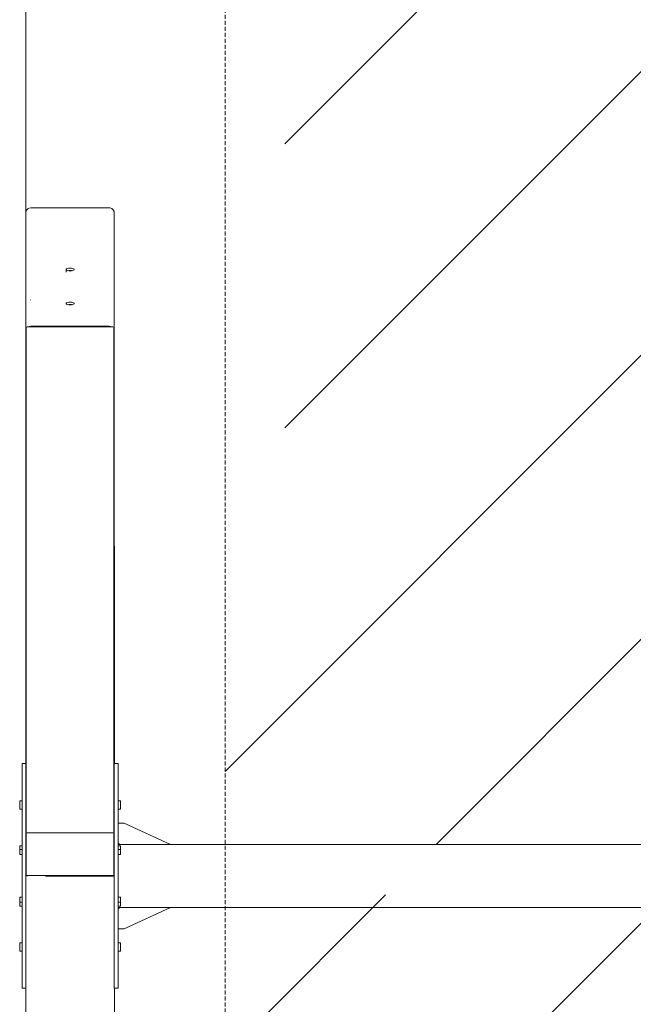
# Model space of a CAD drawing. Units: millimetres. Extents: x -3812 to 3110, y 15567 to 23337.
# Drawn here: x -3812 to -2841, y 19249 to 20806 of the extents above; entities that cross this region are included whole.
import ezdxf

# ---------------------------------------------------------------- set-up
doc = ezdxf.new("R2010")
doc.units = ezdxf.units.MM
doc.header["$MEASUREMENT"] = 0
doc.linetypes.add('HIDDEN', pattern=[9.525, 6.35, -3.175])
doc.layers.add('Чертеж и Рисунок_Ном._пера__10', color=134, linetype='Continuous', lineweight=15)
doc.layers.add('Чертеж и Рисунок_Ном._пера__120', color=7, linetype='Continuous', lineweight=5)
pattern_1 = [(45, (-933230.23, -4466.7), (-224.5064, 224.5064), [])]

msp = doc.modelspace()

# ---------------------------------------------------------------- hatches: boundary and pattern name
at = {"layer": 'Чертеж и Рисунок_Ном._пера__10', "linetype": 'Continuous', "lineweight": 15}
h = msp.add_hatch(dxfattribs=at)
h.set_pattern_fill('ANSI31', color=134, style=0, pattern_type=2)
h.set_pattern_definition(pattern_1)
h.paths.add_polyline_path([(-1737.1, 22837.2, 0.414214), (-2237.1, 23337.2), (-2987.1, 23337.2, 0.414214), (-3487.1, 22837.2), (-3487.1, 20770.3), (-3392.7, 20770.3), (-3392.7, 19870.3), (-3487.1, 19870.3), (-3487.1, 19502.2), (-2819, 19502.1), (-2818.8, 19526.9), (-2799.3, 19542.6), (-2720, 19541.8), (-2695, 19554.7), (-2647.3, 19568), (-2598.4, 19572.1), (-2549.6, 19567), (-2502.2, 19552.9), (-2477.4, 19539.4), (-2394.2, 19538.6), (-2378.8, 19518.8), (-2379, 19502.2), (-1737.1, 19502.1)])
h = msp.add_hatch(dxfattribs=at)
h.set_pattern_fill('ANSI31', color=134, style=0, pattern_type=2)
h.set_pattern_definition(pattern_1)
h.paths.add_polyline_path([(-1737.1, 19396.3), (-2380, 19402.1), (-2380.2, 19374.3), (-2399.7, 19358.6), (-2804.8, 19362.6), (-2820.2, 19382.4), (-2819.8, 19422.1), (-3487.1, 19422.2), (-3487.1, 19034.1), (-3392.7, 19034.1), (-3392.7, 18134.1), (-3487.1, 18134.1), (-3487.1, 16067.2, 0.414214), (-2987.1, 15567.2), (-2237.1, 15567.2, 0.414214), (-1737.1, 16067.2)])

# ---------------------------------------------------------------- linework, layer by layer
at = {"layer": 'Чертеж и Рисунок_Ном._пера__120', "color": 7, "linetype": 'Continuous', "lineweight": 5, "flags": 128}
msp.add_lwpolyline([(-3802.7, 22832.7, -0.414214), (-3302.7, 23332.7), (2567.5, 23332.7, -0.414214), (3067.5, 22832.7), (3067.5, 16066.7, -0.414214), (2567.5, 15566.7), (-3302.7, 15566.7, -0.414214), (-3802.7, 16066.7)], format="xyb", close=True, dxfattribs=at)
at = {"layer": 'Чертеж и Рисунок_Ном._пера__120', "color": 7, "linetype": 'HIDDEN', "lineweight": 5, "flags": 128}
msp.add_lwpolyline([(-2987.1, 15567.2), (-2237.1, 15567.2, 0.414214), (-1737.1, 16067.2), (-1737.1, 22837.2, 0.414214), (-2237.1, 23337.2), (-2987.1, 23337.2, 0.414214), (-3487.1, 22837.2), (-3487.1, 16067.2, 0.414214)], format="xyb", close=True, dxfattribs=at)
at = {"layer": 'Чертеж и Рисунок_Ном._пера__120', "color": 7, "linetype": 'Continuous', "lineweight": 5}
for points in [[(-3797.4, 20508.5), (-3799.8, 20507.1)], [(-3794.7, 20509), (-3797.4, 20508.5)], [(-3794.7, 20509), (-3670.7, 20509)], [(-3670.7, 20509), (-3669.1, 20508.9)], [(-3666.6, 20507.8), (-3669.1, 20508.9)], [(-3664.5, 20505.9), (-3666.6, 20507.8)], [(-3802.6, 20502.2), (-3802.7, 20500.5)], [(-3802.7, 20500.5), (-3802.7, 20367.6)], [(-3802.7, 20500.5), (-3802.7, 20314.2)], [(-3801.6, 20504.9), (-3802.6, 20502.2)], [(-3799.8, 20507.1), (-3801.6, 20504.9)], [(-3663.2, 20503.3), (-3664.5, 20505.9)], [(-3662.7, 20500.5), (-3663.2, 20503.3)], [(-3662.7, 20500.5), (-3662.7, 20367.6)], [(-3662.7, 20314.2), (-3662.7, 20500.5)], [(-3739.1, 20411.6), (-3738.3, 20412.4)], [(-3739.1, 20411.6), (-3739.1, 20410.8)], [(-3739.1, 20407.9), (-3739.1, 20411.6)], [(-3738.3, 20410.1), (-3739.1, 20410.8)], [(-3739.1, 20407.9), (-3739.1, 20407.1)], [(-3738.3, 20412.4), (-3736.9, 20413)], [(-3736.9, 20409.5), (-3738.3, 20410.1)], [(-3734.9, 20413.4), (-3736.9, 20413)], [(-3734.9, 20409.1), (-3736.9, 20409.5)], [(-3736.5, 20409.4), (-3734.9, 20409.7)], [(-3732.7, 20413.6), (-3734.9, 20413.4)], [(-3732.7, 20409.8), (-3734.9, 20409.7)], [(-3732.7, 20408.9), (-3734.9, 20409.1)], [(-3732.7, 20413.6), (-3730.5, 20413.4)], [(-3732.7, 20409.8), (-3730.5, 20409.7)], [(-3730.5, 20409.1), (-3732.7, 20408.9)], [(-3728.5, 20413), (-3730.5, 20413.4)], [(-3730.5, 20409.7), (-3728.9, 20409.4)], [(-3728.5, 20409.5), (-3730.5, 20409.1)], [(-3727.1, 20412.4), (-3728.5, 20413)], [(-3727.1, 20410.1), (-3728.5, 20409.5)], [(-3726.3, 20411.6), (-3727.1, 20412.4)], [(-3726.3, 20410.8), (-3727.1, 20410.1)], [(-3726.3, 20411.6), (-3726.3, 20410.8)], [(-3726.3, 20410.8), (-3726.3, 20411.6)], [(-3794.7, 20363.4), (-3795.2, 20363.4)], [(-3739.1, 20357.9), (-3738.3, 20358.7)], [(-3739.1, 20357.1), (-3739.1, 20357.9)], [(-3739.1, 20357.1), (-3739.1, 20357.9)], [(-3739.1, 20357.1), (-3738.3, 20356.3)], [(-3736.9, 20359.3), (-3738.3, 20358.7)], [(-3738.3, 20356.3), (-3736.9, 20355.7)], [(-3734.9, 20359.7), (-3736.9, 20359.3)], [(-3736.9, 20355.7), (-3734.9, 20355.3)], [(-3736.5, 20355.6), (-3734.9, 20355.9)], [(-3732.7, 20359.8), (-3734.9, 20359.7)], [(-3734.9, 20355.9), (-3732.7, 20356.1)], [(-3734.9, 20355.3), (-3732.7, 20355.2)], [(-3730.5, 20359.7), (-3732.7, 20359.8)], [(-3732.7, 20356.1), (-3730.5, 20355.9)], [(-3732.7, 20355.2), (-3730.5, 20355.3)], [(-3728.5, 20359.3), (-3730.5, 20359.7)], [(-3730.5, 20355.9), (-3728.9, 20355.6)], [(-3728.5, 20355.7), (-3730.5, 20355.3)], [(-3727.1, 20358.7), (-3728.5, 20359.3)], [(-3727.1, 20356.3), (-3728.5, 20355.7)], [(-3726.3, 20357.9), (-3727.1, 20358.7)], [(-3727.1, 20356.3), (-3726.3, 20357.1)], [(-3726.3, 20357.9), (-3726.3, 20357.1)], [(-3726.3, 20357.1), (-3726.3, 20357.9)], [(-3802.7, 20334.4), (-3802.7, 20334.4)], [(-3802.7, 20334.4), (-3802.7, 20333.5)], [(-3802.7, 20334.4), (-3802.7, 20333.7)], [(-3802.7, 20333.7), (-3802.7, 20332.2)], [(-3802.7, 20333.5), (-3802.7, 20332.1)], [(-3802.7, 20330.3), (-3802.7, 20332.2)], [(-3802.7, 20332.1), (-3802.7, 20330.1)], [(-3802.7, 20330.3), (-3802.7, 20328.1)], [(-3802.7, 20330.1), (-3802.7, 20327.9)], [(-3802.7, 20328.1), (-3802.7, 20325.9)], [(-3802.7, 20327.9), (-3802.7, 20325.6)], [(-3802.7, 20323.9), (-3802.7, 20325.9)], [(-3802.7, 20325.6), (-3802.7, 20323.7)], [(-3802.7, 20322.4), (-3802.7, 20323.9)], [(-3802.7, 20323.7), (-3802.7, 20322.3)], [(-3802.7, 20322.4), (-3802.7, 20321.6)], [(-3802.7, 20322.3), (-3802.7, 20321.6)], [(-3802.7, 20321.6), (-3802.7, 20321.6)], [(-3797.2, 20321.3), (-3798.7, 20320.6)], [(-3794.7, 20321.6), (-3797.2, 20321.3)], [(-3670.7, 20321.6), (-3794.7, 20321.6)], [(-3670.7, 20321.6), (-3668.2, 20321.3)], [(-3666.7, 20320.6), (-3668.2, 20321.3)], [(-3662.7, 20334.4), (-3662.7, 20333.5)], [(-3662.7, 20334.4), (-3662.7, 20334.4)], [(-3662.7, 20334.4), (-3662.7, 20333.7)], [(-3662.7, 20332.2), (-3662.7, 20333.7)], [(-3662.7, 20332.1), (-3662.7, 20333.5)], [(-3662.7, 20330.3), (-3662.7, 20332.2)], [(-3662.7, 20330.1), (-3662.7, 20332.1)], [(-3662.7, 20330.3), (-3662.7, 20328.1)], [(-3662.7, 20327.9), (-3662.7, 20330.1)], [(-3662.7, 20325.9), (-3662.7, 20328.1)], [(-3662.7, 20325.6), (-3662.7, 20327.9)], [(-3662.7, 20323.9), (-3662.7, 20325.9)], [(-3662.7, 20323.7), (-3662.7, 20325.6)], [(-3662.7, 20322.4), (-3662.7, 20323.9)], [(-3662.7, 20322.3), (-3662.7, 20323.7)], [(-3662.7, 20322.4), (-3662.7, 20321.6)], [(-3662.7, 20321.6), (-3662.7, 20322.3)], [(-3662.7, 20321.6), (-3662.7, 20321.6)], [(-3802.2, 20320), (-3802.7, 20318.6)], [(-3802.7, 19519.1), (-3802.7, 20318.6)], [(-3802.7, 20191.6), (-3802.7, 20318.6)], [(-3802.7, 20314.3), (-3802.7, 20314.2)], [(-3802.7, 20314.2), (-3802.7, 20198.4)], [(-3801.9, 20320.2), (-3802.2, 20320)], [(-3802.2, 19520.7), (-3802.2, 20320)], [(-3801.9, 20320.2), (-3800.7, 20320.5)], [(-3664.8, 20320.6), (-3800.7, 20320.5)], [(-3798.7, 20320.6), (-3798.8, 20320.5)], [(-3663.5, 20320.2), (-3664.8, 20320.6)], [(-3663.5, 20320.2), (-3663.3, 20320)], [(-3663.3, 19520.7), (-3663.3, 20320)], [(-3663.3, 20320), (-3662.8, 20318.6)], [(-3662.8, 20318.6), (-3662.6, 19630)], [(-3662.7, 20314.2), (-3662.8, 20314.4)], [(-3662.7, 20314.2), (-3662.7, 20198.4)], [(-3802.7, 20280.6), (-3802.7, 20280.6)], [(-3802.7, 20280.6), (-3802.7, 20279.8)], [(-3802.7, 20280.6), (-3802.7, 20279.9)], [(-3802.7, 20279.9), (-3802.7, 20278.5)], [(-3802.7, 20279.8), (-3802.7, 20278.3)], [(-3802.7, 20278.5), (-3802.7, 20276.5)], [(-3802.7, 20276.3), (-3802.7, 20278.3)], [(-3802.7, 20276.5), (-3802.7, 20274.3)], [(-3802.7, 20276.3), (-3802.7, 20274.1)], [(-3802.7, 20274.3), (-3802.7, 20272.1)], [(-3662.7, 20280.6), (-3662.7, 20280.6)], [(-3662.7, 20279.8), (-3662.7, 20280.6)], [(-3662.7, 20279.9), (-3662.7, 20280.6)], [(-3662.7, 20278.5), (-3662.7, 20279.9)], [(-3662.7, 20279.8), (-3662.7, 20278.3)], [(-3662.7, 20276.5), (-3662.7, 20278.5)], [(-3662.7, 20278.3), (-3662.7, 20276.3)], [(-3662.7, 20274.3), (-3662.7, 20276.5)], [(-3662.7, 20276.3), (-3662.7, 20274.1)], [(-3662.7, 20272.1), (-3662.7, 20274.3)], [(-3802.7, 20274.1), (-3802.7, 20271.9)], [(-3802.7, 20272.1), (-3802.7, 20270.1)], [(-3802.7, 20270), (-3802.7, 20271.9)], [(-3802.7, 20268.6), (-3802.7, 20270.1)], [(-3802.7, 20268.5), (-3802.7, 20270)], [(-3802.7, 20267.8), (-3802.7, 20268.6)], [(-3802.7, 20267.8), (-3802.7, 20268.5)], [(-3802.7, 20267.8), (-3802.7, 20267.8)], [(-3662.7, 20274.1), (-3662.7, 20271.9)], [(-3662.7, 20270.1), (-3662.7, 20272.1)], [(-3662.7, 20270), (-3662.7, 20271.9)], [(-3662.7, 20268.6), (-3662.7, 20270.1)], [(-3662.7, 20268.5), (-3662.7, 20270)], [(-3662.7, 20268.6), (-3662.7, 20267.8)], [(-3662.7, 20268.5), (-3662.7, 20267.8)], [(-3662.7, 20267.8), (-3662.7, 20267.8)], [(-3802.7, 20198.4), (-3802.7, 20198.3)], [(-3662.7, 20198.3), (-3662.7, 20198.4)], [(-3802.7, 20191.6), (-3802.7, 20181.7)], [(-3808.7, 19630), (-3808.7, 19629.2)], [(-3802.7, 19630), (-3808.7, 19630)], [(-3808.7, 19629.1), (-3808.7, 19629.9)], [(-3808.7, 19629.2), (-3808.7, 19627.6)], [(-3808.7, 19627.4), (-3808.7, 19629.1)], [(-3808.7, 19627.6), (-3808.7, 19625.2)], [(-3808.7, 19538.6), (-3808.7, 19627.4)], [(-3808.7, 19625.2), (-3808.7, 19622.1)], [(-3808.7, 19622.1), (-3808.7, 19618.3)], [(-3802.7, 19627.4), (-3802.7, 19629.9)], [(-3802.7, 19627.8), (-3802.7, 19627.6)], [(-3802.7, 19627.6), (-3802.7, 19625.2)], [(-3802.7, 19538.6), (-3802.7, 19627.4)], [(-3802.7, 19625.2), (-3802.7, 19618.3)], [(-3662.8, 19630), (-3656.8, 19630)], [(-3662.8, 19629.6), (-3662.8, 19629.9)], [(-3662.8, 19629.1), (-3662.8, 19629.9)], [(-3662.8, 19628.5), (-3662.8, 19629.6)], [(-3662.8, 19627.4), (-3662.8, 19629.1)], [(-3662.8, 19625.9), (-3662.8, 19628.5)], [(-3662.8, 19538.6), (-3662.8, 19627.4)], [(-3662.8, 19601.5), (-3662.8, 19625.9)], [(-3656.8, 19630), (-3656.8, 19629.2)], [(-3656.8, 19629.1), (-3656.8, 19629.9)], [(-3656.8, 19629.2), (-3656.8, 19627.6)], [(-3656.8, 19627.4), (-3656.8, 19629.1)], [(-3656.8, 19627.6), (-3656.8, 19625.2)], [(-3656.8, 19538.6), (-3656.8, 19627.4)], [(-3656.8, 19625.2), (-3656.8, 19622.1)], [(-3656.8, 19622.1), (-3656.8, 19618.3)], [(-3808.7, 19618.3), (-3808.7, 19614)], [(-3808.7, 19614), (-3808.7, 19609.2)], [(-3808.7, 19609.2), (-3808.7, 19603.9)], [(-3656.8, 19618.3), (-3656.8, 19614)], [(-3656.8, 19614), (-3656.8, 19609.2)], [(-3656.8, 19609.2), (-3656.8, 19603.9)], [(-3808.7, 19603.9), (-3808.7, 19598.4)], [(-3808.7, 19598.4), (-3808.7, 19592.7)], [(-3808.7, 19592.7), (-3808.7, 19587)], [(-3662.8, 19601.5), (-3662.8, 19527.1)], [(-3656.8, 19603.9), (-3656.8, 19598.4)], [(-3656.8, 19598.4), (-3656.8, 19592.7)], [(-3656.8, 19592.7), (-3656.8, 19587)], [(-3808.7, 19587), (-3808.7, 19581.3)], [(-3808.7, 19581.3), (-3808.7, 19521.5)], [(-3656.8, 19587), (-3656.8, 19581.3)], [(-3656.8, 19581.3), (-3656.8, 19521.5)], [(-3812.5, 19570.6), (-3812.5, 19571)], [(-3812.5, 19571), (-3808.7, 19571)], [(-3812.5, 19571), (-3812.5, 19570.6)], [(-3812.5, 19569.4), (-3812.5, 19570.6)], [(-3812.5, 19570.6), (-3812.5, 19569.5)], [(-3812.5, 19569.5), (-3812.5, 19567.7)], [(-3812.5, 19567.7), (-3812.5, 19569.4)], [(-3812.5, 19565.6), (-3812.5, 19567.7)], [(-3812.5, 19567.7), (-3812.5, 19565.6)], [(-3812.5, 19563.3), (-3812.5, 19565.6)], [(-3812.5, 19565.6), (-3812.5, 19563.4)], [(-3812.5, 19563.4), (-3812.5, 19561.2)], [(-3812.5, 19561.2), (-3812.5, 19563.3)], [(-3812.5, 19559.5), (-3812.5, 19561.2)], [(-3812.5, 19561.2), (-3812.5, 19559.5)], [(-3812.5, 19558.4), (-3812.5, 19559.5)], [(-3812.5, 19558.4), (-3812.5, 19559.5)], [(-3812.5, 19558), (-3812.5, 19558.4)], [(-3812.5, 19558.4), (-3812.5, 19558)], [(-3812.5, 19558), (-3808.7, 19558)], [(-3808.7, 19571), (-3808.7, 19570.6)], [(-3808.7, 19570.6), (-3808.7, 19571)], [(-3808.7, 19570.6), (-3808.7, 19569.5)], [(-3808.7, 19569.4), (-3808.7, 19570.6)], [(-3808.7, 19569.5), (-3808.7, 19567.7)], [(-3808.7, 19567.7), (-3808.7, 19569.4)], [(-3808.7, 19567.7), (-3808.7, 19565.6)], [(-3808.7, 19565.6), (-3808.7, 19567.7)], [(-3808.7, 19565.6), (-3808.7, 19563.4)], [(-3808.7, 19563.3), (-3808.7, 19565.6)], [(-3808.7, 19563.4), (-3808.7, 19561.2)], [(-3808.7, 19561.2), (-3808.7, 19563.3)], [(-3808.7, 19561.2), (-3808.7, 19559.5)], [(-3808.7, 19559.5), (-3808.7, 19561.2)], [(-3808.7, 19558.4), (-3808.7, 19559.5)], [(-3808.7, 19558.4), (-3808.7, 19559.5)], [(-3808.7, 19558), (-3808.7, 19558.4)], [(-3808.7, 19558.4), (-3808.7, 19558)], [(-3656.8, 19571), (-3656.8, 19570.6)], [(-3656.8, 19570.6), (-3656.8, 19571)], [(-3653, 19571), (-3656.8, 19571)], [(-3656.8, 19570.6), (-3656.8, 19569.5)], [(-3656.8, 19569.4), (-3656.8, 19570.6)], [(-3656.8, 19569.5), (-3656.8, 19567.7)], [(-3656.8, 19567.7), (-3656.8, 19569.4)], [(-3656.8, 19567.7), (-3656.8, 19565.6)], [(-3656.8, 19565.6), (-3656.8, 19567.7)], [(-3656.8, 19565.6), (-3656.8, 19563.4)], [(-3656.8, 19563.3), (-3656.8, 19565.6)], [(-3656.8, 19563.4), (-3656.8, 19561.2)], [(-3656.8, 19561.2), (-3656.8, 19563.3)], [(-3656.8, 19561.2), (-3656.8, 19559.5)], [(-3656.8, 19559.5), (-3656.8, 19561.2)], [(-3656.8, 19558.4), (-3656.8, 19559.5)], [(-3656.8, 19558.4), (-3656.8, 19559.5)], [(-3656.8, 19558), (-3656.8, 19558.4)], [(-3656.8, 19558.4), (-3656.8, 19558)], [(-3653, 19558), (-3656.8, 19558)], [(-3653, 19570.6), (-3653, 19571)], [(-3653, 19571), (-3653, 19570.6)], [(-3653, 19569.4), (-3653, 19570.6)], [(-3653, 19570.6), (-3653, 19569.5)], [(-3653, 19569.5), (-3653, 19567.7)], [(-3653, 19567.7), (-3653, 19569.4)], [(-3653, 19565.6), (-3653, 19567.7)], [(-3653, 19567.7), (-3653, 19565.6)], [(-3653, 19563.3), (-3653, 19565.6)], [(-3653, 19565.6), (-3653, 19563.4)], [(-3653, 19563.4), (-3653, 19561.2)], [(-3653, 19561.2), (-3653, 19563.3)], [(-3653, 19559.5), (-3653, 19561.2)], [(-3653, 19561.2), (-3653, 19559.5)], [(-3653, 19558.4), (-3653, 19559.5)], [(-3653, 19558.4), (-3653, 19559.5)], [(-3653, 19558), (-3653, 19558.4)], [(-3653, 19558.4), (-3653, 19558)], [(-3808.7, 19536.1), (-3808.7, 19538.6)], [(-3808.7, 19532.8), (-3808.7, 19536.1)], [(-3808.7, 19528.9), (-3808.7, 19532.8)], [(-3808.7, 19524.4), (-3808.7, 19528.9)], [(-3802.7, 19536.1), (-3802.7, 19538.6)], [(-3802.7, 19532.8), (-3802.7, 19536.1)], [(-3802.7, 19528.9), (-3802.7, 19532.8)], [(-3802.7, 19524.4), (-3802.7, 19528.9)], [(-3662.8, 19536.1), (-3662.8, 19538.6)], [(-3662.8, 19532.8), (-3662.8, 19536.1)], [(-3662.8, 19528.9), (-3662.8, 19532.8)], [(-3662.8, 19526.8), (-3662.8, 19528.9)], [(-3662.8, 19527.1), (-3662.8, 19527)], [(-3662.8, 19527), (-3662.8, 19526.8)], [(-3662.8, 19526.8), (-3662.8, 19527)], [(-3662.8, 19524.4), (-3662.8, 19526.8)], [(-3656.8, 19536.1), (-3656.8, 19538.6)], [(-3656.8, 19532.8), (-3656.8, 19536.1)], [(-3656.8, 19528.9), (-3656.8, 19532.8)], [(-3656.8, 19524.4), (-3656.8, 19528.9)], [(-3656.7, 19534.5), (-3656.5, 19535.2)], [(-3656.7, 19504.7), (-3656.7, 19534.5)], [(-3656.7, 19531), (-3656.7, 19502.1)], [(-3655.7, 19535.8), (-3656.5, 19535.2)], [(-3654.7, 19535.9), (-3655.7, 19535.8)], [(-3654.7, 19535.9), (-3648.1, 19535.9)], [(-3648.1, 19535.9), (-3647.6, 19535.9)], [(-3647, 19535.7), (-3647.6, 19535.9)], [(-3647, 19535.7), (-3574, 19502.1)], [(-3808.7, 19519.3), (-3808.7, 19524.4)], [(-3808.7, 19521.5), (-3808.7, 19517.2)], [(-3808.7, 19513.9), (-3808.7, 19519.3)], [(-3808.7, 19517.2), (-3808.7, 19512.8)], [(-3808.7, 19508.2), (-3808.7, 19513.9)], [(-3808.7, 19512.8), (-3808.7, 19391.6)], [(-3802.9, 19454.2), (-3802.7, 19519.1)], [(-3802.7, 19519.3), (-3802.7, 19524.4)], [(-3802.7, 19513.9), (-3802.7, 19519.3)], [(-3802.7, 19508.3), (-3802.7, 19513.9)], [(-3802.4, 19454.2), (-3802.2, 19518.6)], [(-3802, 19520), (-3802.2, 19520.7)], [(-3802, 19520), (-3802.2, 19518.6)], [(-3802, 19520), (-3800.7, 19520.2)], [(-3664.8, 19520.2), (-3800.7, 19520.2)], [(-3663.5, 19520.1), (-3664.8, 19520.2)], [(-3663.5, 19520.1), (-3663.3, 19520.7)], [(-3663.5, 19520.1), (-3663.3, 19518.7)], [(-3663.4, 19454.2), (-3663.3, 19518.7)], [(-3662.8, 19519.3), (-3662.8, 19524.4)], [(-3662.7, 19515.2), (-3662.8, 19519.3)], [(-3662.8, 19513.9), (-3662.7, 19515.1)], [(-3662.8, 19513.9), (-3662.8, 19511.3)], [(-3662.8, 19511.1), (-3662.8, 19511.3)], [(-3662.8, 19508.2), (-3662.8, 19511.3)], [(-3656.8, 19519.3), (-3656.8, 19524.4)], [(-3656.8, 19521.5), (-3656.8, 19517.2)], [(-3656.8, 19513.9), (-3656.8, 19519.3)], [(-3656.8, 19517.2), (-3656.8, 19512.8)], [(-3656.8, 19508.2), (-3656.8, 19513.9)], [(-3656.8, 19512.8), (-3656.8, 19502.1)], [(-3812.5, 19499.9), (-3812.5, 19499.5)], [(-3812.5, 19499.5), (-3812.5, 19499.9)], [(-3808.7, 19499.9), (-3812.5, 19499.9)], [(-3812.5, 19499.5), (-3812.5, 19498.4)], [(-3812.5, 19498.4), (-3812.5, 19499.5)], [(-3812.5, 19498.5), (-3812.5, 19498.9)], [(-3812.5, 19498.9), (-3812.5, 19498.5)], [(-3812.5, 19497.3), (-3812.5, 19498.5)], [(-3812.5, 19498.5), (-3812.5, 19497.4)], [(-3812.5, 19498.4), (-3812.5, 19496.7)], [(-3812.5, 19496.7), (-3812.5, 19498.4)], [(-3812.5, 19497.4), (-3812.5, 19495.6)], [(-3812.5, 19495.6), (-3812.5, 19497.3)], [(-3812.5, 19496.7), (-3812.5, 19494.6)], [(-3812.5, 19494.5), (-3812.5, 19496.7)], [(-3812.5, 19495.6), (-3812.5, 19493.5)], [(-3808.7, 19495.3), (-3808.7, 19508.2)], [(-3808.7, 19499.9), (-3808.7, 19499.5)], [(-3808.7, 19499.9), (-3808.7, 19499.5)], [(-3808.7, 19498.4), (-3808.7, 19499.5)], [(-3808.7, 19499.5), (-3808.7, 19498.4)], [(-3808.7, 19498.9), (-3808.7, 19498.5)], [(-3808.7, 19498.5), (-3808.7, 19498.9)], [(-3808.7, 19498.5), (-3808.7, 19497.4)], [(-3808.7, 19497.3), (-3808.7, 19498.5)], [(-3808.7, 19496.7), (-3808.7, 19498.4)], [(-3808.7, 19498.4), (-3808.7, 19496.7)], [(-3808.7, 19497.4), (-3808.7, 19495.6)], [(-3808.7, 19495.6), (-3808.7, 19497.3)], [(-3808.7, 19494.5), (-3808.7, 19496.7)], [(-3808.7, 19496.7), (-3808.7, 19494.6)], [(-3808.7, 19495.6), (-3808.7, 19493.5)], [(-3662.8, 19510.9), (-3662.8, 19511.1)], [(-3662.8, 19509.7), (-3662.8, 19510.9)], [(-3662.8, 19509.5), (-3662.8, 19509.7)], [(-3662.8, 19509.5), (-3662.8, 19454.2)], [(-3662.8, 19495.3), (-3662.8, 19508.2)], [(-3656.8, 19495.3), (-3656.8, 19508.2)], [(-3204.2, 19502.1), (-3656.8, 19502.1)], [(-3656.8, 19499.9), (-3653, 19499.9)], [(-3656.8, 19499.9), (-3656.8, 19499.5)], [(-3656.8, 19499.9), (-3656.8, 19499.5)], [(-3656.8, 19498.4), (-3656.8, 19499.5)], [(-3656.8, 19499.5), (-3656.8, 19498.4)], [(-3656.8, 19498.9), (-3656.8, 19498.5)], [(-3656.8, 19498.5), (-3656.8, 19498.9)], [(-3656.8, 19498.5), (-3656.8, 19497.4)], [(-3656.8, 19497.3), (-3656.8, 19498.5)], [(-3656.8, 19496.7), (-3656.8, 19498.4)], [(-3656.8, 19498.4), (-3656.8, 19496.7)], [(-3656.8, 19497.4), (-3656.8, 19495.6)], [(-3656.8, 19495.6), (-3656.8, 19497.3)], [(-3656.8, 19494.5), (-3656.8, 19496.7)], [(-3656.8, 19496.7), (-3656.8, 19494.6)], [(-3656.8, 19495.6), (-3656.8, 19493.5)], [(-3656.7, 19504.7), (-3656.6, 19504.2)], [(-3656.7, 19504.7), (-3656.7, 19502.1)], [(-3656.1, 19503.7), (-3656.6, 19504.2)], [(-3653.9, 19502.1), (-3656.1, 19503.7)], [(-3653, 19499.9), (-3653, 19499.5)], [(-3653, 19499.5), (-3653, 19499.9)], [(-3653, 19499.5), (-3653, 19498.4)], [(-3653, 19498.4), (-3653, 19499.5)], [(-3653, 19498.5), (-3653, 19498.9)], [(-3653, 19498.9), (-3653, 19498.5)], [(-3653, 19497.3), (-3653, 19498.5)], [(-3653, 19498.5), (-3653, 19497.4)], [(-3653, 19498.4), (-3653, 19496.7)], [(-3653, 19496.7), (-3653, 19498.4)], [(-3653, 19497.4), (-3653, 19495.6)], [(-3653, 19495.6), (-3653, 19497.3)], [(-3653, 19496.7), (-3653, 19494.6)], [(-3653, 19494.5), (-3653, 19496.7)], [(-3653, 19495.6), (-3653, 19493.5)], [(229.7, 19502.1), (-227.9, 19502.1), (-3204.2, 19502.1)], [(-3812.5, 19493.5), (-3812.5, 19495.6)], [(-3812.5, 19494.6), (-3812.5, 19492.3)], [(-3812.5, 19492.3), (-3812.5, 19494.5)], [(-3809.7, 19494), (-3812.5, 19494)], [(-3809.7, 19494), (-3812.5, 19494)], [(-3812.5, 19491.2), (-3812.5, 19493.5)], [(-3812.5, 19493.5), (-3812.5, 19491.2)], [(-3812.5, 19492.3), (-3812.5, 19490.2)], [(-3812.5, 19490.2), (-3812.5, 19492.3)], [(-3812.5, 19489.1), (-3812.5, 19491.2)], [(-3812.5, 19491.2), (-3812.5, 19489.1)], [(-3812.5, 19490.2), (-3812.5, 19488.5)], [(-3812.5, 19488.4), (-3812.5, 19490.2)], [(-3812.5, 19487.4), (-3812.5, 19489.1)], [(-3812.5, 19489.1), (-3812.5, 19487.4)], [(-3812.5, 19487.3), (-3812.5, 19488.5)], [(-3812.5, 19487.3), (-3812.5, 19488.4)], [(-3812.5, 19486.3), (-3812.5, 19487.4)], [(-3812.5, 19486.3), (-3812.5, 19487.4)], [(-3812.5, 19487.3), (-3812.5, 19486.9)], [(-3812.5, 19486.9), (-3812.5, 19487.3)], [(-3812.5, 19485.9), (-3812.5, 19486.3)], [(-3812.5, 19486.3), (-3812.5, 19485.9)], [(-3812.5, 19485.9), (-3808.7, 19485.9)], [(-3809.7, 19494), (-3808.7, 19494)], [(-3809.7, 19494), (-3808.7, 19494)], [(-3808.7, 19493.5), (-3808.7, 19495.6)], [(-3808.7, 19491.9), (-3808.7, 19495.3)], [(-3808.7, 19494.6), (-3808.7, 19492.3)], [(-3808.7, 19492.3), (-3808.7, 19494.5)], [(-3808.7, 19493.5), (-3808.7, 19491.2)], [(-3808.7, 19491.2), (-3808.7, 19493.5)], [(-3808.7, 19490.2), (-3808.7, 19492.3)], [(-3808.7, 19492.3), (-3808.7, 19490.2)], [(-3808.7, 19488.4), (-3808.7, 19491.9)], [(-3808.7, 19491.2), (-3808.7, 19489.1)], [(-3808.7, 19489.1), (-3808.7, 19491.2)], [(-3808.7, 19488.4), (-3808.7, 19490.2)], [(-3808.7, 19490.2), (-3808.7, 19488.5)], [(-3808.7, 19489.1), (-3808.7, 19487.4)], [(-3808.7, 19487.4), (-3808.7, 19489.1)], [(-3808.7, 19488.5), (-3808.7, 19487.3)], [(-3808.7, 19487.3), (-3808.7, 19488.4)], [(-3808.7, 19417.4), (-3808.7, 19488.4)], [(-3808.7, 19486.3), (-3808.7, 19487.4)], [(-3808.7, 19486.3), (-3808.7, 19487.4)], [(-3808.7, 19486.9), (-3808.7, 19487.3)], [(-3808.7, 19487.3), (-3808.7, 19486.9)], [(-3808.7, 19485.9), (-3808.7, 19486.3)], [(-3808.7, 19486.3), (-3808.7, 19485.9)], [(-3662.8, 19491.9), (-3662.8, 19495.3)], [(-3662.8, 19488.4), (-3662.8, 19491.9)], [(-3662.8, 19417.4), (-3662.8, 19488.4)], [(-3656.8, 19493.5), (-3656.8, 19495.6)], [(-3656.8, 19491.9), (-3656.8, 19495.3)], [(-3656.8, 19494.6), (-3656.8, 19492.3)], [(-3656.8, 19492.3), (-3656.8, 19494.5)], [(-3655.8, 19494), (-3656.8, 19494)], [(-3655.8, 19494), (-3656.8, 19494)], [(-3656.8, 19493.5), (-3656.8, 19491.2)], [(-3656.8, 19491.2), (-3656.8, 19493.5)], [(-3656.8, 19490.2), (-3656.8, 19492.3)], [(-3656.8, 19492.3), (-3656.8, 19490.2)], [(-3656.8, 19488.4), (-3656.8, 19491.9)], [(-3656.8, 19491.2), (-3656.8, 19489.1)], [(-3656.8, 19489.1), (-3656.8, 19491.2)], [(-3656.8, 19488.4), (-3656.8, 19490.2)], [(-3656.8, 19490.2), (-3656.8, 19488.5)], [(-3656.8, 19489.1), (-3656.8, 19487.4)], [(-3656.8, 19487.4), (-3656.8, 19489.1)], [(-3656.8, 19488.5), (-3656.8, 19487.3)], [(-3656.8, 19487.3), (-3656.8, 19488.4)], [(-3656.8, 19417.4), (-3656.8, 19488.4)], [(-3656.8, 19486.3), (-3656.8, 19487.4)], [(-3656.8, 19486.3), (-3656.8, 19487.4)], [(-3656.8, 19486.9), (-3656.8, 19487.3)], [(-3656.8, 19487.3), (-3656.8, 19486.9)], [(-3656.8, 19485.9), (-3656.8, 19486.3)], [(-3656.8, 19486.3), (-3656.8, 19485.9)], [(-3653, 19485.9), (-3656.8, 19485.9)], [(-3655.8, 19494), (-3653, 19494)], [(-3655.8, 19494), (-3653, 19494)], [(-3653, 19493.5), (-3653, 19495.6)], [(-3653, 19494.6), (-3653, 19492.3)], [(-3653, 19492.3), (-3653, 19494.5)], [(-3653, 19491.2), (-3653, 19493.5)], [(-3653, 19493.5), (-3653, 19491.2)], [(-3653, 19492.3), (-3653, 19490.2)], [(-3653, 19490.2), (-3653, 19492.3)], [(-3653, 19489.1), (-3653, 19491.2)], [(-3653, 19491.2), (-3653, 19489.1)], [(-3653, 19490.2), (-3653, 19488.5)], [(-3653, 19488.4), (-3653, 19490.2)], [(-3653, 19487.4), (-3653, 19489.1)], [(-3653, 19489.1), (-3653, 19487.4)], [(-3653, 19487.3), (-3653, 19488.5)], [(-3653, 19487.3), (-3653, 19488.4)], [(-3653, 19486.3), (-3653, 19487.4)], [(-3653, 19486.3), (-3653, 19487.4)], [(-3653, 19487.3), (-3653, 19486.9)], [(-3653, 19486.9), (-3653, 19487.3)], [(-3653, 19485.9), (-3653, 19486.3)], [(-3653, 19486.3), (-3653, 19485.9)], [(-3802.4, 19452.7), (-3802.9, 19454.2)], [(-3802.9, 19452.1), (-3802.7, 19452.1)], [(-3802.9, 19452.1), (-3802.7, 19383.8)], [(-3802.9, 19452.1), (-3802.9, 19448)], [(-3802.7, 19452.1), (-3802.7, 19453.7)], [(-3802.5, 19452.2), (-3802.7, 19452.1)], [(-3800.9, 19452.2), (-3802.5, 19452.2)], [(-3802.1, 19452.9), (-3802.4, 19454.2)], [(-3802.1, 19452.9), (-3802.4, 19452.7)], [(-3802.4, 19452.7), (-3800.9, 19452.2)], [(-3802.1, 19452.9), (-3800.9, 19452.7)], [(-3664.9, 19452.7), (-3800.9, 19452.7)], [(-3800.9, 19452.2), (-3800.7, 19452.1)], [(-3680.3, 19452.2), (-3771.7, 19452.1)], [(-3680.3, 19452.1), (-3771.7, 19452.1)], [(-3664.7, 19452.2), (-3680.3, 19452.2)], [(-3680.3, 19452.2), (-3680.3, 19452.1)], [(-3680.3, 19452.1), (-3680.3, 19452.2)], [(-3662.8, 19452.1), (-3680.3, 19452.1)], [(-3663.7, 19453), (-3664.9, 19452.7)], [(-3664, 19452.5), (-3664.7, 19452.2)], [(-3663.2, 19452.7), (-3664, 19452.5)], [(-3663.7, 19453), (-3663.4, 19454.2)], [(-3663.7, 19453), (-3663.4, 19452.7)], [(-3663.2, 19452.7), (-3663.4, 19452.7)], [(-3663.2, 19452.7), (-3663, 19453.5)], [(-3663, 19453.5), (-3662.8, 19454.2)], [(-3662.8, 19454.2), (-3662.8, 19454.2)], [(-3662.8, 19442.7), (-3662.8, 19452.1)], [(-3802.8, 19418.2), (-3802.9, 19448.3)], [(-3802.9, 19447), (-3802.9, 19447.9)], [(-3662.8, 19393.3), (-3662.8, 19442.7)], [(-3812.5, 19418.6), (-3812.5, 19418.2)], [(-3812.5, 19418.2), (-3812.5, 19418.6)], [(-3808.7, 19418.6), (-3812.5, 19418.6)], [(-3812.5, 19418.2), (-3812.5, 19417.1)], [(-3812.5, 19418.2), (-3812.5, 19417.1)], [(-3808.7, 19418.6), (-3808.7, 19418.2)], [(-3808.7, 19418.2), (-3808.7, 19418.6)], [(-3808.7, 19418.2), (-3808.7, 19417.1)], [(-3808.7, 19417.1), (-3808.7, 19418.2)], [(-3802.8, 19418.2), (-3802.8, 19417.4)], [(-3656.8, 19418.6), (-3653, 19418.6)], [(-3656.8, 19418.6), (-3656.8, 19418.2)], [(-3656.8, 19418.2), (-3656.8, 19418.6)], [(-3656.8, 19418.2), (-3656.8, 19417.1)], [(-3656.8, 19417.1), (-3656.8, 19418.2)], [(-3653, 19418.6), (-3653, 19418.2)], [(-3653, 19418.2), (-3653, 19418.6)], [(-3653, 19418.2), (-3653, 19417.1)], [(-3653, 19418.2), (-3653, 19417.1)], [(-3812.5, 19417.2), (-3812.5, 19417.6)], [(-3812.5, 19417.6), (-3812.5, 19417.2)], [(-3812.5, 19417.2), (-3812.5, 19416)], [(-3812.5, 19417.2), (-3812.5, 19416)], [(-3812.5, 19417.1), (-3812.5, 19415.4)], [(-3812.5, 19415.4), (-3812.5, 19417.1)], [(-3812.5, 19414.3), (-3812.5, 19416)], [(-3812.5, 19416), (-3812.5, 19414.3)], [(-3812.5, 19415.4), (-3812.5, 19413.3)], [(-3812.5, 19413.2), (-3812.5, 19415.4)], [(-3812.5, 19412.2), (-3812.5, 19414.3)], [(-3812.5, 19414.3), (-3812.5, 19412.2)], [(-3812.5, 19413.3), (-3812.5, 19411)], [(-3812.5, 19411), (-3812.5, 19413.2)], [(-3812.5, 19409.9), (-3812.5, 19412.2)], [(-3812.5, 19412.2), (-3812.5, 19409.9)], [(-3812.5, 19411), (-3812.5, 19408.9)], [(-3812.5, 19408.9), (-3812.5, 19411)], [(-3809.7, 19410.5), (-3812.5, 19410.5)], [(-3809.7, 19410.5), (-3812.5, 19410.5)], [(-3812.5, 19407.8), (-3812.5, 19409.9)], [(-3812.5, 19409.9), (-3812.5, 19407.8)], [(-3812.5, 19408.9), (-3812.5, 19407.2)], [(-3812.5, 19407.1), (-3812.5, 19408.9)], [(-3812.5, 19406.1), (-3812.5, 19407.8)], [(-3812.5, 19407.8), (-3812.5, 19406.1)], [(-3812.5, 19407.2), (-3812.5, 19406)], [(-3812.5, 19406), (-3812.5, 19407.1)], [(-3812.5, 19404.9), (-3812.5, 19406.1)], [(-3812.5, 19406.1), (-3812.5, 19405)], [(-3812.5, 19406), (-3812.5, 19405.6)], [(-3812.5, 19405.6), (-3812.5, 19406)], [(-3812.5, 19405), (-3812.5, 19404.6)], [(-3812.5, 19404.6), (-3812.5, 19404.9)], [(-3812.5, 19404.6), (-3808.7, 19404.6)], [(-3809.7, 19410.5), (-3808.7, 19410.5)], [(-3809.7, 19410.5), (-3808.7, 19410.5)], [(-3808.7, 19417.6), (-3808.7, 19417.2)], [(-3808.7, 19417.2), (-3808.7, 19417.6)], [(-3808.7, 19413.9), (-3808.7, 19417.4)], [(-3808.7, 19417.2), (-3808.7, 19416)], [(-3808.7, 19417.2), (-3808.7, 19416)], [(-3808.7, 19417.1), (-3808.7, 19415.4)], [(-3808.7, 19415.4), (-3808.7, 19417.1)], [(-3808.7, 19414.3), (-3808.7, 19416)], [(-3808.7, 19416), (-3808.7, 19414.3)], [(-3808.7, 19415.4), (-3808.7, 19413.3)], [(-3808.7, 19413.2), (-3808.7, 19415.4)], [(-3808.7, 19412.2), (-3808.7, 19414.3)], [(-3808.7, 19414.3), (-3808.7, 19412.2)], [(-3808.7, 19410.4), (-3808.7, 19413.9)], [(-3808.7, 19413.3), (-3808.7, 19411)], [(-3808.7, 19411), (-3808.7, 19413.2)], [(-3808.7, 19409.9), (-3808.7, 19412.2)], [(-3808.7, 19412.2), (-3808.7, 19409.9)], [(-3808.7, 19411), (-3808.7, 19408.9)], [(-3808.7, 19408.9), (-3808.7, 19411)], [(-3808.7, 19397.5), (-3808.7, 19410.4)], [(-3808.7, 19407.8), (-3808.7, 19409.9)], [(-3808.7, 19409.9), (-3808.7, 19407.8)], [(-3808.7, 19408.9), (-3808.7, 19407.2)], [(-3808.7, 19407.1), (-3808.7, 19408.9)], [(-3808.7, 19406.1), (-3808.7, 19407.8)], [(-3808.7, 19407.8), (-3808.7, 19406.1)], [(-3808.7, 19406), (-3808.7, 19407.2)], [(-3808.7, 19406), (-3808.7, 19407.1)], [(-3808.7, 19404.9), (-3808.7, 19406.1)], [(-3808.7, 19406.1), (-3808.7, 19405)], [(-3808.7, 19405.6), (-3808.7, 19406)], [(-3808.7, 19406), (-3808.7, 19405.6)], [(-3808.7, 19405), (-3808.7, 19404.6)], [(-3808.7, 19404.6), (-3808.7, 19404.9)], [(-3802.8, 19413.9), (-3802.8, 19417.4)], [(-3802.8, 19410.5), (-3802.8, 19413.9)], [(-3802.7, 19397.6), (-3802.8, 19410.4)], [(-3662.8, 19413.9), (-3662.8, 19417.4)], [(-3662.8, 19410.4), (-3662.8, 19413.9)], [(-3662.8, 19397.5), (-3662.8, 19410.4)], [(-3656.8, 19417.6), (-3656.8, 19417.2)], [(-3656.8, 19417.2), (-3656.8, 19417.6)], [(-3656.8, 19413.9), (-3656.8, 19417.4)], [(-3656.8, 19417.2), (-3656.8, 19416)], [(-3656.8, 19417.2), (-3656.8, 19416)], [(-3656.8, 19417.1), (-3656.8, 19415.4)], [(-3656.8, 19415.4), (-3656.8, 19417.1)], [(-3656.8, 19414.3), (-3656.8, 19416)], [(-3656.8, 19416), (-3656.8, 19414.3)], [(-3656.8, 19415.4), (-3656.8, 19413.3)], [(-3656.8, 19413.2), (-3656.8, 19415.4)], [(-3656.8, 19412.2), (-3656.8, 19414.3)], [(-3656.8, 19414.3), (-3656.8, 19412.2)], [(-3656.8, 19410.4), (-3656.8, 19413.9)], [(-3656.8, 19413.3), (-3656.8, 19411)], [(-3656.8, 19411), (-3656.8, 19413.2)], [(-3656.8, 19409.9), (-3656.8, 19412.2)], [(-3656.8, 19412.2), (-3656.8, 19409.9)], [(-3656.8, 19411), (-3656.8, 19408.9)], [(-3656.8, 19408.9), (-3656.8, 19411)], [(-3655.8, 19410.5), (-3656.8, 19410.5)], [(-3655.8, 19410.5), (-3656.8, 19410.5)], [(-3656.8, 19397.5), (-3656.8, 19410.4)], [(-3656.8, 19407.8), (-3656.8, 19409.9)], [(-3656.8, 19409.9), (-3656.8, 19407.8)], [(-3656.8, 19408.9), (-3656.8, 19407.2)], [(-3656.8, 19407.1), (-3656.8, 19408.9)], [(-3656.8, 19406.1), (-3656.8, 19407.8)], [(-3656.8, 19407.8), (-3656.8, 19406.1)], [(-3656.8, 19406), (-3656.8, 19407.2)], [(-3656.8, 19406), (-3656.8, 19407.1)], [(-3656.8, 19404.9), (-3656.8, 19406.1)], [(-3656.8, 19406.1), (-3656.8, 19405)], [(-3656.8, 19405.6), (-3656.8, 19406)], [(-3656.8, 19406), (-3656.8, 19405.6)], [(-3656.8, 19405), (-3656.8, 19404.6)], [(-3656.8, 19404.6), (-3656.8, 19404.9)], [(-3653, 19404.6), (-3656.8, 19404.6)], [(-3655.8, 19410.5), (-3653, 19410.5)], [(-3655.8, 19410.5), (-3653, 19410.5)], [(-3653, 19417.2), (-3653, 19417.6)], [(-3653, 19417.6), (-3653, 19417.2)], [(-3653, 19417.2), (-3653, 19416)], [(-3653, 19417.2), (-3653, 19416)], [(-3653, 19417.1), (-3653, 19415.4)], [(-3653, 19415.4), (-3653, 19417.1)], [(-3653, 19414.3), (-3653, 19416)], [(-3653, 19416), (-3653, 19414.3)], [(-3653, 19415.4), (-3653, 19413.3)], [(-3653, 19413.2), (-3653, 19415.4)], [(-3653, 19412.2), (-3653, 19414.3)], [(-3653, 19414.3), (-3653, 19412.2)], [(-3653, 19413.3), (-3653, 19411)], [(-3653, 19411), (-3653, 19413.2)], [(-3653, 19409.9), (-3653, 19412.2)], [(-3653, 19412.2), (-3653, 19409.9)], [(-3653, 19411), (-3653, 19408.9)], [(-3653, 19408.9), (-3653, 19411)], [(-3653, 19407.8), (-3653, 19409.9)], [(-3653, 19409.9), (-3653, 19407.8)], [(-3653, 19408.9), (-3653, 19407.2)], [(-3653, 19407.1), (-3653, 19408.9)], [(-3653, 19406.1), (-3653, 19407.8)], [(-3653, 19407.8), (-3653, 19406.1)], [(-3653, 19407.2), (-3653, 19406)], [(-3653, 19406), (-3653, 19407.1)], [(-3653, 19404.9), (-3653, 19406.1)], [(-3653, 19406.1), (-3653, 19405)], [(-3653, 19406), (-3653, 19405.6)], [(-3653, 19405.6), (-3653, 19406)], [(-3653, 19405), (-3653, 19404.6)], [(-3653, 19404.6), (-3653, 19404.9)], [(-3808.7, 19391.8), (-3808.7, 19397.5)], [(-3808.7, 19386.4), (-3808.7, 19391.8)], [(-3808.7, 19391.6), (-3808.7, 19387.2)], [(-3808.7, 19387.2), (-3808.7, 19382.9)], [(-3802.7, 19397.6), (-3802.7, 19397.5)], [(-3802.7, 19391.8), (-3802.7, 19397.5)], [(-3802.7, 19389.2), (-3802.7, 19391.8)], [(-3802.7, 19389.1), (-3802.7, 19389.2)], [(-3802.7, 19386.4), (-3802.7, 19389.2)], [(-3802.7, 19388.8), (-3802.7, 19389.1)], [(-3802.7, 19375.6), (-3802.7, 19388.8)], [(-3662.8, 19393.1), (-3662.8, 19397.5)], [(-3662.8, 19393.3), (-3662.8, 19393.2)], [(-3662.8, 19393.1), (-3662.8, 19393.1)], [(-3662.8, 19391.8), (-3662.8, 19393.1)], [(-3662.7, 19388.7), (-3662.8, 19391.8)], [(-3662.7, 19386.4), (-3662.7, 19388.9)], [(-227.9, 19402.1), (-3204.2, 19402.1), (-3656.8, 19402.1)], [(-3656.8, 19402.1), (-3656.8, 19391.6)], [(-3656.8, 19391.8), (-3656.8, 19397.5)], [(-3656.8, 19386.4), (-3656.8, 19391.8)], [(-3656.8, 19391.6), (-3656.8, 19387.2)], [(-3656.8, 19387.2), (-3656.8, 19382.9)], [(-3656.7, 19402.1), (-3656.7, 19373.3)], [(-3656.7, 19402.1), (-3656.7, 19399.6)], [(-3656.7, 19399.6), (-3656.6, 19400.1)], [(-3656.7, 19369.8), (-3656.7, 19399.6)], [(-3656.1, 19400.6), (-3656.6, 19400.1)], [(-3656.1, 19400.6), (-3653.9, 19402.1)], [(-3574, 19402.1), (-3647, 19368.6)], [(-3808.7, 19381.4), (-3808.7, 19386.4)], [(-3808.7, 19382.9), (-3808.7, 19323)], [(-3808.7, 19376.8), (-3808.7, 19381.4)], [(-3808.7, 19372.9), (-3808.7, 19376.8)], [(-3808.7, 19369.6), (-3808.7, 19372.9)], [(-3802.7, 19381.4), (-3802.7, 19386.4)], [(-3802.7, 19383.8), (-3802.7, 18586.3)], [(-3802.7, 19376.8), (-3802.7, 19381.4)], [(-3802.7, 19372.9), (-3802.7, 19376.8)], [(-3802.7, 19375.6), (-3802.7, 19299.3)], [(-3802.7, 19369.6), (-3802.7, 19372.9)], [(-3662.8, 19381.4), (-3662.7, 19386.4)], [(-3662.8, 19383.7), (-3662.8, 19386.4)], [(-3662.8, 19381.4), (-3662.8, 19383.7)], [(-3662.8, 19376.8), (-3662.8, 19381.4)], [(-3662.8, 19376.8), (-3662.8, 19381.4)], [(-3662.8, 19376.8), (-3662.8, 19373.4)], [(-3662.8, 19372.9), (-3662.8, 19376.8)], [(-3662.8, 19369.6), (-3662.8, 19372.9)], [(-3656.8, 19381.4), (-3656.8, 19386.4)], [(-3656.8, 19382.9), (-3656.8, 19323)], [(-3656.8, 19376.8), (-3656.8, 19381.4)], [(-3656.8, 19372.9), (-3656.8, 19376.8)], [(-3656.8, 19369.6), (-3656.8, 19372.9)], [(-3808.7, 19367.1), (-3808.7, 19369.6)], [(-3808.7, 19277.1), (-3808.7, 19367.1)], [(-3802.7, 19367.1), (-3802.7, 19369.6)], [(-3802.7, 19277.1), (-3802.7, 19367.1)], [(-3662.8, 19367.1), (-3662.8, 19369.6)], [(-3662.8, 19277.1), (-3662.8, 19367.1)], [(-3656.8, 19367.1), (-3656.8, 19369.6)], [(-3656.8, 19277.1), (-3656.8, 19367.1)], [(-3656.7, 19369.8), (-3656.5, 19369.1)], [(-3656.5, 19369.1), (-3655.7, 19368.5)], [(-3654.7, 19368.4), (-3655.7, 19368.5)], [(-3648.1, 19368.4), (-3654.7, 19368.4)], [(-3648.1, 19368.4), (-3647.6, 19368.4)], [(-3647, 19368.6), (-3647.6, 19368.4)], [(-3812.5, 19346.5), (-3812.5, 19346.1)], [(-3812.5, 19346.1), (-3812.5, 19346.5)], [(-3808.7, 19346.5), (-3812.5, 19346.5)], [(-3812.5, 19346.1), (-3812.5, 19345)], [(-3812.5, 19346.1), (-3812.5, 19345)], [(-3812.5, 19345), (-3812.5, 19343.3)], [(-3812.5, 19343.3), (-3812.5, 19345)], [(-3812.5, 19343.3), (-3812.5, 19341.2)], [(-3812.5, 19341.1), (-3812.5, 19343.3)], [(-3812.5, 19341.2), (-3812.5, 19338.9)], [(-3812.5, 19338.9), (-3812.5, 19341.1)], [(-3808.7, 19346.5), (-3808.7, 19346.1)], [(-3808.7, 19346.1), (-3808.7, 19346.5)], [(-3808.7, 19346.1), (-3808.7, 19345)], [(-3808.7, 19345), (-3808.7, 19346.1)], [(-3808.7, 19345), (-3808.7, 19343.3)], [(-3808.7, 19343.3), (-3808.7, 19345)], [(-3808.7, 19343.3), (-3808.7, 19341.2)], [(-3808.7, 19341.1), (-3808.7, 19343.3)], [(-3808.7, 19341.2), (-3808.7, 19338.9)], [(-3808.7, 19338.9), (-3808.7, 19341.1)], [(-3656.8, 19346.5), (-3653, 19346.5)], [(-3656.8, 19346.5), (-3656.8, 19346.1)], [(-3656.8, 19346.1), (-3656.8, 19346.5)], [(-3656.8, 19346.1), (-3656.8, 19345)], [(-3656.8, 19345), (-3656.8, 19346.1)], [(-3656.8, 19345), (-3656.8, 19343.3)], [(-3656.8, 19343.3), (-3656.8, 19345)], [(-3656.8, 19343.3), (-3656.8, 19341.2)], [(-3656.8, 19341.1), (-3656.8, 19343.3)], [(-3656.8, 19341.2), (-3656.8, 19338.9)], [(-3656.8, 19338.9), (-3656.8, 19341.1)], [(-3653, 19346.5), (-3653, 19346.1)], [(-3653, 19346.1), (-3653, 19346.5)], [(-3653, 19346.1), (-3653, 19345)], [(-3653, 19346.1), (-3653, 19345)], [(-3653, 19345), (-3653, 19343.3)], [(-3653, 19343.3), (-3653, 19345)], [(-3653, 19343.3), (-3653, 19341.2)], [(-3653, 19341.1), (-3653, 19343.3)], [(-3653, 19341.2), (-3653, 19338.9)], [(-3653, 19338.9), (-3653, 19341.1)], [(-3812.5, 19338.9), (-3812.5, 19336.8)], [(-3812.5, 19336.8), (-3812.5, 19338.9)], [(-3812.5, 19336.8), (-3812.5, 19335)], [(-3812.5, 19335), (-3812.5, 19336.8)], [(-3812.5, 19335), (-3812.5, 19333.9)], [(-3812.5, 19333.9), (-3812.5, 19335)], [(-3812.5, 19333.9), (-3812.5, 19333.5)], [(-3812.5, 19333.5), (-3812.5, 19333.9)], [(-3808.7, 19333.5), (-3812.5, 19333.5)], [(-3808.7, 19338.9), (-3808.7, 19336.8)], [(-3808.7, 19336.8), (-3808.7, 19338.9)], [(-3808.7, 19336.8), (-3808.7, 19335)], [(-3808.7, 19335), (-3808.7, 19336.8)], [(-3808.7, 19333.9), (-3808.7, 19335)], [(-3808.7, 19333.9), (-3808.7, 19335)], [(-3808.7, 19333.5), (-3808.7, 19333.9)], [(-3808.7, 19333.9), (-3808.7, 19333.5)], [(-3656.8, 19338.9), (-3656.8, 19336.8)], [(-3656.8, 19336.8), (-3656.8, 19338.9)], [(-3656.8, 19336.8), (-3656.8, 19335)], [(-3656.8, 19335), (-3656.8, 19336.8)], [(-3656.8, 19333.9), (-3656.8, 19335)], [(-3656.8, 19333.9), (-3656.8, 19335)], [(-3656.8, 19333.5), (-3656.8, 19333.9)], [(-3656.8, 19333.9), (-3656.8, 19333.5)], [(-3656.8, 19333.5), (-3653, 19333.5)], [(-3653, 19338.9), (-3653, 19336.8)], [(-3653, 19336.8), (-3653, 19338.9)], [(-3653, 19336.8), (-3653, 19335)], [(-3653, 19335), (-3653, 19336.8)], [(-3653, 19335), (-3653, 19333.9)], [(-3653, 19333.9), (-3653, 19335)], [(-3653, 19333.9), (-3653, 19333.5)], [(-3653, 19333.5), (-3653, 19333.9)], [(-3808.7, 19323), (-3808.7, 19317.3)], [(-3808.7, 19317.3), (-3808.7, 19311.6)], [(-3808.7, 19311.6), (-3808.7, 19305.9)], [(-3656.8, 19323), (-3656.8, 19317.3)], [(-3656.8, 19317.3), (-3656.8, 19311.6)], [(-3656.8, 19311.6), (-3656.8, 19305.9)], [(-3808.7, 19305.9), (-3808.7, 19300.4)], [(-3808.7, 19300.4), (-3808.7, 19295.2)], [(-3808.7, 19295.2), (-3808.7, 19290.4)], [(-3802.7, 19299.3), (-3802.7, 19288.4)], [(-3656.8, 19305.9), (-3656.8, 19300.4)], [(-3656.8, 19300.4), (-3656.8, 19295.2)], [(-3656.8, 19295.2), (-3656.8, 19290.4)], [(-3808.7, 19290.4), (-3808.7, 19286)], [(-3808.7, 19286), (-3808.7, 19282.3)], [(-3808.7, 19282.3), (-3808.7, 19279.2)], [(-3808.7, 19279.2), (-3808.7, 19276.9)], [(-3802.7, 19288.4), (-3802.7, 19288.2)], [(-3802.7, 19288.2), (-3802.7, 19287.6)], [(-3802.7, 19287.6), (-3802.7, 19287.5)], [(-3802.7, 19287.5), (-3802.7, 19287.4)], [(-3802.7, 19287.4), (-3802.7, 19281.2)], [(-3802.7, 19281.2), (-3802.7, 19279.4)], [(-3802.7, 19279.4), (-3802.7, 19278.7)], [(-3802.7, 19278.7), (-3802.7, 19278.7)], [(-3656.8, 19290.4), (-3656.8, 19286)], [(-3656.8, 19286), (-3656.8, 19282.3)], [(-3656.8, 19282.3), (-3656.8, 19279.2)], [(-3656.8, 19279.2), (-3656.8, 19276.9)], [(-3808.7, 19275.5), (-3808.7, 19277.1)], [(-3808.7, 19275.3), (-3808.7, 19276.9)], [(-3808.7, 19274.6), (-3808.7, 19275.5)], [(-3808.7, 19275.3), (-3808.7, 19274.5)], [(-3808.7, 19274.5), (-3808.7, 19274.6)], [(-3802.7, 19274.5), (-3808.7, 19274.5)], [(-3802.8, 19274.5), (-3802.7, 18586.3)], [(-3802.7, 19277.1), (-3802.7, 19275.5)], [(-3802.7, 19274.6), (-3802.7, 19275.5)], [(-3802.7, 19274.5), (-3802.7, 19274.6)], [(-3662.8, 19277.1), (-3662.8, 19275.5)], [(-3662.8, 19274.6), (-3662.8, 19275.5)], [(-3662.8, 19274.5), (-3662.8, 19274.6)], [(-3662.8, 19274.5), (-3662.8, 19274.6)], [(-3662.8, 19274.5), (-3656.8, 19274.5)], [(-3662.6, 19274.5), (-3662.8, 18586.3)], [(-3656.8, 19275.5), (-3656.8, 19277.1)], [(-3656.8, 19275.3), (-3656.8, 19276.9)], [(-3656.8, 19274.6), (-3656.8, 19275.5)], [(-3656.8, 19275.3), (-3656.8, 19274.5)], [(-3656.8, 19274.5), (-3656.8, 19274.6)]]:
    msp.add_lwpolyline(points, dxfattribs=at)

doc.saveas('drawing.dxf')
